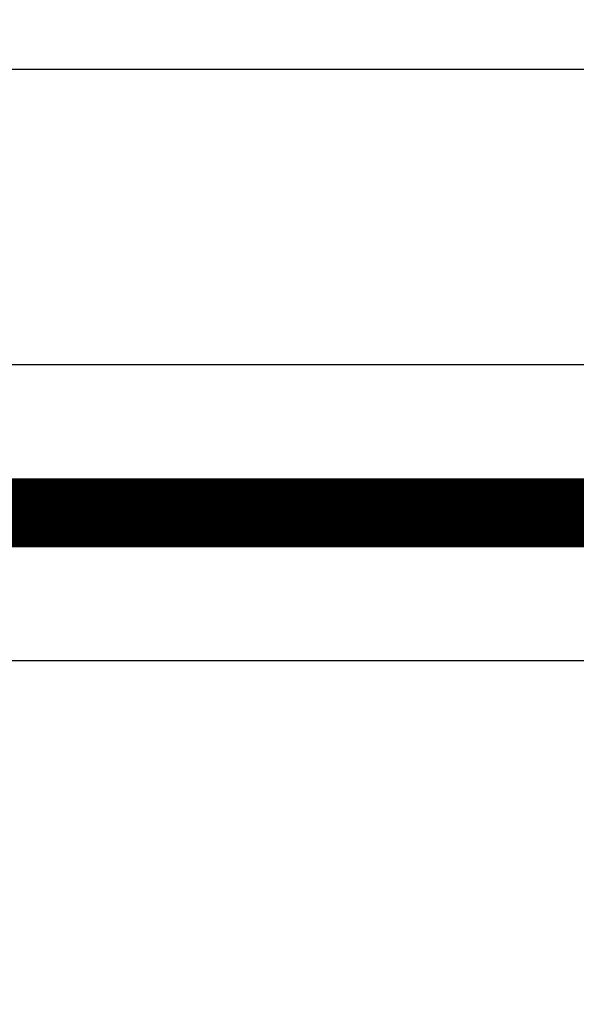
# Model space of a CAD drawing. Extents: x 33 to 1130, y 5 to 690.
# Drawn here: x 389 to 395, y 365 to 375 of the extents above; entities that cross this region are included whole.
import ezdxf

# ---------------------------------------------------------------- set-up
doc = ezdxf.new("R2010")
doc.units = 0
doc.linetypes.add('HIDDENNEW0', pattern=[4.5, 1.5, -1.5, 1.5])
doc.layers.add('MUOTOVIIVAT', color=40, linetype='HIDDENNEW0')
doc.layers.add('TANGVIIVATNONDEF', color=3, linetype='HIDDENNEW0')

msp = doc.modelspace()

# ---------------------------------------------------------------- linework, layer by layer
at = {"layer": 'MUOTOVIIVAT', "color": 40, "linetype": 'CONTINUOUS', "const_width": 0.7}
msp.add_lwpolyline([(414.45792, 370.34041), (385.45792, 370.34041)], dxfattribs=at)
at = {"layer": 'TANGVIIVATNONDEF', "color": 3, "linetype": 'CONTINUOUS'}
for p, q in [((119.45792, 374.84041), (414.45792, 374.84041)), ((414.45792, 371.84041), (386.81846, 371.84041)), ((414.45792, 368.84041), (385.45792, 368.84041))]:
    msp.add_line(p, q, dxfattribs=at)
for points in [[(249.33311, 354.52771, 0), (243.45792, 354.52771, 0), (237.58215, 354.52771)], [(384.45791, 354.52769), (378.58291, 354.52769), (372.70791, 354.5277), (366.83291, 354.5277), (360.95791, 354.5277, 0), (355.08291, 354.5277), (349.20791, 354.5277), (343.33291, 354.5277, 0), (337.45792, 354.5277), (331.58292, 354.5277), (325.70792, 354.5277, 0), (319.83292, 354.5277), (313.95792, 354.5277), (308.08292, 354.52771), (302.20792, 354.52771, 0), (296.33292, 354.52771), (290.45792, 354.52771), (284.58291, 354.52771), (278.70792, 354.52771), (272.83293, 354.52771), (266.95792, 354.52771), (261.08287, 354.52771), (255.20792, 354.52771)], [(214.07102, 354.5277, 0), (208.20791, 354.5277)], [(202.37987, 354.5277, 0), (196.45791, 354.5277)], [(178.83291, 355.78424, 0), (184.70791, 355.78424)], [(208.20791, 355.78424, 0), (214.08291, 355.78424)], [(255.20792, 355.78425), (261.0829, 355.78425), (266.95792, 355.78425), (272.83297, 355.78425), (278.70792, 355.78425), (284.58272, 355.78425), (290.45792, 355.78425), (296.33368, 355.78425), (302.20792, 355.78425), (308.0799, 355.78424), (313.95792, 355.78424), (319.84482, 355.78424, 0), (325.70792, 355.78424), (331.53596, 355.78424), (337.45792, 355.78424), (343.5182, 355.78424), (349.20791, 355.78424), (354.35176, 355.78424), (360.95791, 355.78423, -0.00000001), (371.1329, 355.78423), (384.45791, 355.78423)], [(385.45793, 357.87452, 0.00000005), (385.45793, 357.52096, 0.00000009), (385.45793, 356.9764, 0.00000004), (385.45793, 356.26324)], [(385.45793, 368.52601, 0.00000004), (385.45793, 368.21158, 0.00000004), (385.45793, 367.89715, 0.00000004), (385.45793, 367.58272, 0.00000004), (385.45793, 367.26828, 0.00000004), (385.45793, 366.95385, 0.00000004), (385.45793, 366.63942, 0.00000004), (385.45793, 366.32499, 0.00000004), (385.45793, 366.01056, 0.00000004), (385.45793, 365.69613, 0.00000004), (385.45792, 365.3817, 0.00000004), (385.45792, 365.06727, 0.00000004), (385.45792, 364.75284, 0.00000004), (385.45792, 364.43841, 0.00000004), (385.45792, 364.12398, 0.00000004), (385.45792, 363.80955, 0.00000004), (385.45792, 363.49512, 0.00000004), (385.45792, 363.1807, 0.00000004), (385.45792, 362.86627, 0.00000004), (385.45792, 362.55184, 0.00000004), (385.45792, 362.2374, 0.00000004), (385.45792, 361.92298, 0.00000004), (385.45792, 361.60856, 0.00000004), (385.45792, 361.29412, 0.00000004), (385.45792, 360.97965, 0.00000004), (385.45792, 360.66526, 0.00000004), (385.45792, 360.35099, 0.00000004), (385.45792, 360.0364, 0.00000004), (385.45792, 359.72133, 0.00000004), (385.45793, 359.40754, 0.00000004), (385.45793, 359.09562, 0.00000004), (385.45793, 358.77868, 0.00000005), (385.45793, 358.45433, 0.00000004), (385.45793, 358.14982)], [(383.58817, 371.02666, 0), (383.58817, 371.03408, -0.00000004), (383.58817, 371.04151)], [(383.58817, 370.57972, -0.00000003), (383.58817, 370.58661)], [(383.58817, 371.04894, 0.00000016), (383.58817, 371.05636, -0.00000004), (383.58817, 371.0638, -0.00000062), (383.58817, 371.07125, 0.00000014), (383.58817, 371.07867, 0.00000246), (383.58817, 371.08605, -0.00000059), (383.58817, 371.09355, -0.00000958), (383.58817, 371.10122, -0.00000498), (383.58817, 371.10843, 0.00001411), (383.58817, 371.11495, -0.00003897), (383.58818, 371.12332, -0.00010821), (383.58818, 371.13621, -0.00005547), (383.5882, 371.15308, -0.0000272)], [(383.5882, 370.43852), (383.58819, 370.44508, -0.00002015), (383.58819, 370.45166, -0.00002065), (383.58819, 370.45825, -0.00001995), (383.58818, 370.46487, -0.00001792), (383.58818, 370.4715, -0.0000164), (383.58818, 370.47814, -0.00001504), (383.58818, 370.48481, -0.00001376), (383.58818, 370.49148, -0.00001225), (383.58817, 370.49818, -0.00001094), (383.58817, 370.50489, -0.0000095), (383.58817, 370.51162, -0.00000822), (383.58817, 370.51836, -0.00000678), (383.58817, 370.52512, -0.00000553), (383.58817, 370.53189, -0.00000415), (383.58817, 370.53868, -0.00000286), (383.58817, 370.54548, -0.00000134), (383.58817, 370.5523, -0.00000048), (383.58817, 370.55914, -0.00000005), (383.58817, 370.56598, 0.0000001), (383.58817, 370.57285)], [(383.58817, 370.36342, 0.00000016), (383.58817, 370.3687, -0.00000004), (383.58817, 370.37399, -0.00000061), (383.58817, 370.37931, 0.00000014), (383.58817, 370.38462, 0.00000241), (383.58817, 370.38991, -0.00000433), (383.58817, 370.3953, -0.000021), (383.58817, 370.40083, -0.00001626), (383.58817, 370.40603, 0.00000725), (383.58817, 370.41074, -0.00004753), (383.58818, 370.41682, -0.0001141), (383.58819, 370.4262, -0.00005742), (383.5882, 370.43852, -0.00002857)], [(383.5882, 369.89655), (383.58819, 369.89996, -0.00028653), (383.58818, 369.90338, -0.00032934), (383.58817, 369.90683, -0.00028083), (383.58817, 369.9103, -0.00013198), (383.58817, 369.91378, -0.00004825), (383.58817, 369.91729, -0.00000735), (383.58817, 369.92082, 0.0000074), (383.58817, 369.92437, 0.00000042), (383.58817, 369.92795, -0.00000185), (383.58817, 369.93154, -0.0000001), (383.58817, 369.93516, 0.00000046), (383.58817, 369.93879, 0.00000003), (383.58817, 369.94245, -0.00000012), (383.58817, 369.94613)], [(383.58817, 370.3529, -0.00000004), (383.58817, 370.35815)], [(383.58817, 369.94983, 0.00000003), (383.58817, 369.95355)]]:
    msp.add_lwpolyline(points, format="xyb", dxfattribs=at)

doc.saveas('drawing.dxf')
